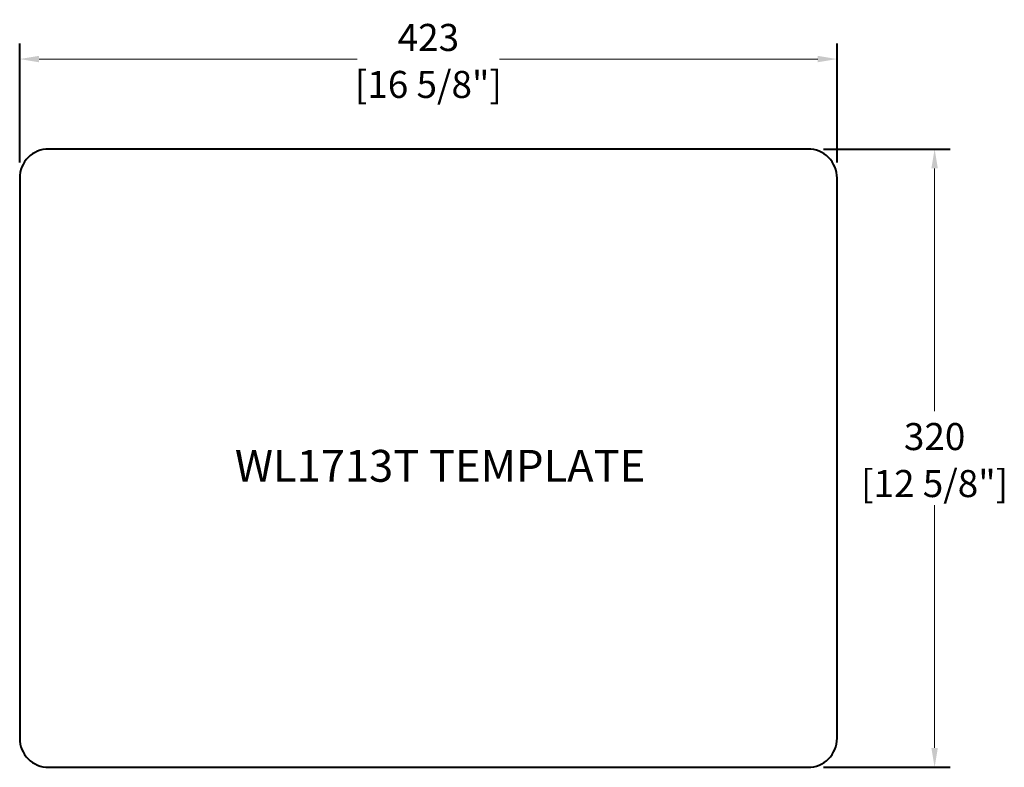
# Model space of a CAD drawing. Units: millimetres. Extents: x 1062 to 1571, y 1437 to 1823.
import ezdxf

# ---------------------------------------------------------------- set-up
doc = ezdxf.new("R2010")
doc.units = ezdxf.units.MM
doc.layers.add('1 辅助线', color=7, linetype='Continuous', lineweight=40)
doc.styles.add('Arial', font='swissl.ttf')
doc.dimstyles.new('33-原比例超大字无转', dxfattribs={"dimscale": 0.6, "dimtxt": 35, "dimasz": 25, "dimexe": 20, "dimexo": 20, "dimgap": 10, "dimtad": 0, "dimtih": 1, "dimtoh": 1, "dimdec": 0, "dimdsep": 46, "dimtxsty": 'Arial', "dimcen": 20, "dimclrd": 256, "dimclre": 256, "dimclrt": 256, "dimadec": 1, "dimazin": 0, "dimtp": 5, "dimtm": 5, "dimtfac": 0.6, "dimtdec": 0, "dimtmove": 1, "dimatfit": 3, "dimfxl": 1, "dimfrac": 2, "dimtolj": 2, "dimtzin": 0, "dimlwd": 0, "dimlwe": -1, "dimarcsym": 0})

# ---------------------------------------------------------------- blocks, each defined once
blk = doc.blocks.new('*D8')
at = {"layer": '1 辅助线'}
for p, q in [((1061.94, 1749.54), (1061.94, 1811.11)), ((1484.94, 1749.54), (1484.94, 1811.11))]:
    blk.add_line(p, q, dxfattribs=at)
at = {"layer": '1 辅助线', "lineweight": 0}
for p, q in [((1071.94, 1803.11), (1236.58, 1803.11)), ((1474.94, 1803.11), (1310.3, 1803.11))]:
    blk.add_line(p, q, dxfattribs=at)
at = {"layer": '1 辅助线'}
for points in [[(1071.94, 1804.77), (1071.94, 1801.44), (1061.94, 1803.11)], [(1474.94, 1804.77), (1474.94, 1801.44), (1484.94, 1803.11)]]:
    blk.add_solid(points, dxfattribs=at)
at = {"layer": 'Defpoints', "color": 0}
for p in [(1061.94, 1803.11), (1061.94, 1741.54), (1484.94, 1741.54)]:
    blk.add_point(p, dxfattribs=at)
at = {"layer": '1 辅助线', "char_height": 14, "attachment_point": 5, "style": 'Arial'}
for s, insert in [('\\A2;423', (1273.44, 1814.3)), ('\\A2;[16 5/8"]', (1273.44, 1789.98))]:
    blk.add_mtext(s, dxfattribs=dict(at, insert=insert))
blk = doc.blocks.new('*D9')
at = {"layer": '1 辅助线'}
for p, q in [((1477.94, 1756.54), (1543.43, 1756.54)), ((1477.94, 1436.54), (1543.43, 1436.54))]:
    blk.add_line(p, q, dxfattribs=at)
at = {"layer": '1 辅助线', "lineweight": 0}
for p, q in [((1535.43, 1746.54), (1535.43, 1620.86)), ((1535.43, 1446.54), (1535.43, 1572.22))]:
    blk.add_line(p, q, dxfattribs=at)
at = {"layer": '1 辅助线'}
for points in [[(1533.76, 1746.54), (1537.1, 1746.54), (1535.43, 1756.54)], [(1533.76, 1446.54), (1537.1, 1446.54), (1535.43, 1436.54)]]:
    blk.add_solid(points, dxfattribs=at)
at = {"layer": 'Defpoints', "color": 0}
for p in [(1469.94, 1756.54), (1469.94, 1436.54), (1535.43, 1436.54)]:
    blk.add_point(p, dxfattribs=at)
at = {"layer": '1 辅助线', "char_height": 14, "attachment_point": 5, "style": 'Arial'}
for s, insert in [('\\A2;320', (1535.43, 1607.73)), ('\\A2;[12 5/8"]', (1535.43, 1583.41))]:
    blk.add_mtext(s, dxfattribs=dict(at, insert=insert))

msp = doc.modelspace()

# ---------------------------------------------------------------- linework, layer by layer
at = {"layer": '1 辅助线'}
msp.add_lwpolyline([(1076.94, 1436.54), (1469.94, 1436.54, 0.414214), (1484.94, 1451.54), (1484.94, 1741.54, 0.414214), (1469.94, 1756.54), (1076.94, 1756.54, 0.414214), (1061.94, 1741.54), (1061.94, 1451.54, 0.414214)], format="xyb", close=True, dxfattribs=at)

# ---------------------------------------------------------------- texts
at = {"layer": '1 辅助线', "insert": (1173.28, 1600.82), "char_height": 16.5, "width": 501.6622, "attachment_point": 1, "style": 'Arial'}
msp.add_mtext('WL1713T TEMPLATE', dxfattribs=at)

# ---------------------------------------------------------------- dimensions: what is measured, and where the dimension line sits
at = {"layer": '1 辅助线'}
dim = msp.add_linear_dim(base=(1061.94, 1803.11), p1=(1484.94, 1741.54), p2=(1061.94, 1741.54), dimstyle='33-原比例超大字无转', override={"dimscale": 0.4, "dimpost": '\\X'}, dxfattribs=at)
dim.commit()
dim.dimension.update_dxf_attribs({"geometry": '*D8', "text_midpoint": (1273.44, 1803.11)})
dim = msp.add_linear_dim(base=(1535.43, 1436.54), p1=(1469.94, 1756.54), p2=(1469.94, 1436.54), angle=90, dimstyle='33-原比例超大字无转', override={"dimscale": 0.4, "dimpost": '\\X'}, dxfattribs=at)
dim.commit()
dim.dimension.update_dxf_attribs({"geometry": '*D9', "text_midpoint": (1535.43, 1596.54)})

doc.saveas('drawing.dxf')
